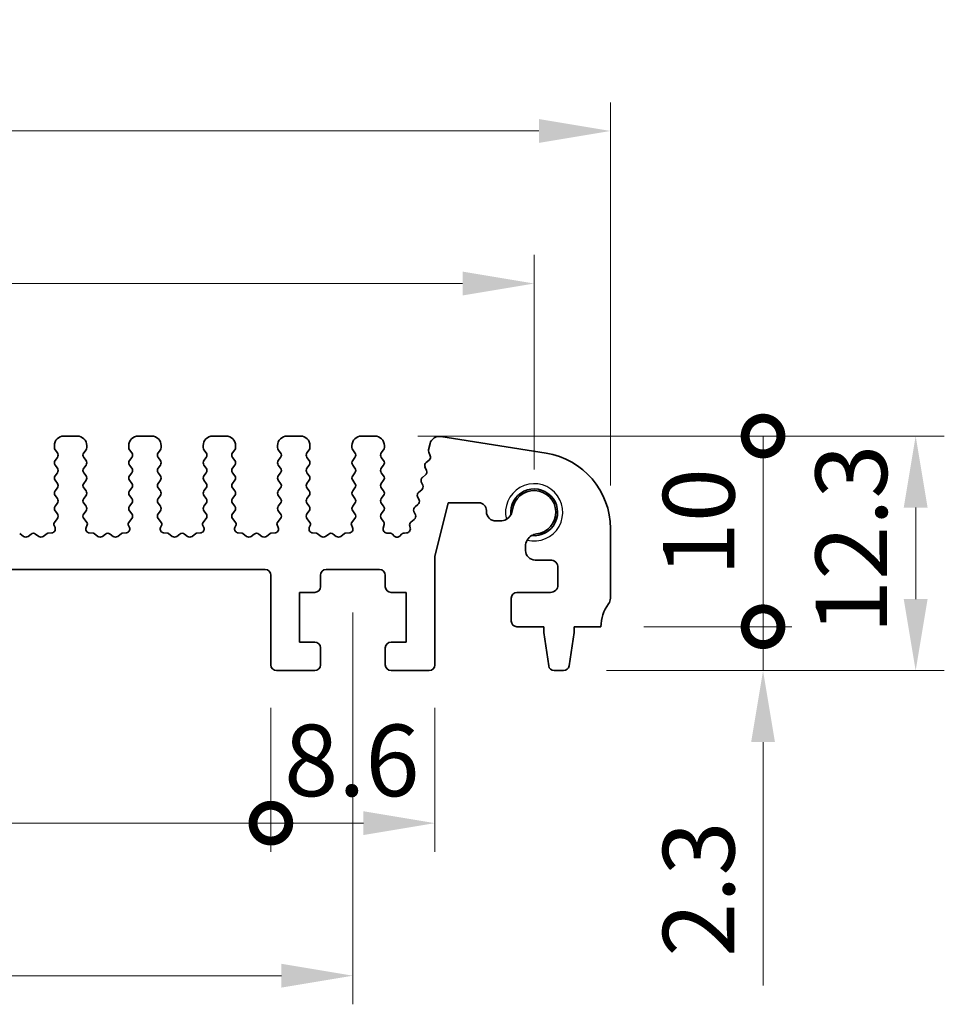
# Model space of a CAD drawing. Units: millimetres. Extents: x 14 to 2792, y 8 to 570.
# Drawn here: x 1510 to 1558, y 225 to 277 of the extents above; entities that cross this region are included whole.
import ezdxf

# ---------------------------------------------------------------- set-up
doc = ezdxf.new("R2010")
doc.units = ezdxf.units.MM
doc.layers.get('Defpoints').update_dxf_attribs({"lineweight": 25})
for name, color, linetype, lineweight in [('Dimension (ISO)', 7, 'Continuous', 18), ('Dimension (ISO) @ 1', 7, 'Continuous', 18), ('Visible (ISO)', 7, 'Continuous', 35), ('Visible Narrow (ISO)', 7, 'Continuous', 25)]:
    doc.layers.add(name, color=color, linetype=linetype, lineweight=lineweight)
doc.styles.add('Note Text (TK)', font='MS PGothic.ttf')
doc.dimstyles.new('Default - Method 1b (TK)', dxfattribs={"dimtxt": 2.5, "dimasz": 2.5, "dimexe": 1, "dimexo": 1.5, "dimgap": 1, "dimtad": 1, "dimtoh": 1, "dimrnd": 1e-08, "dimdsep": 46, "dimtxsty": 'Note Text (TK)', "dimcen": 0.09, "dimdle": 5, "dimclrd": 100, "dimclre": 100, "dimclrt": 7, "dimadec": 1, "dimazin": 1, "dimtfac": 1, "dimtmove": 0, "dimatfit": 3, "dimfxl": 0, "dimtolj": 1, "dimlwd": -1, "dimlwe": -1, "dimarcsym": 0})

# ---------------------------------------------------------------- blocks, each defined once
blk = doc.blocks.new('*D16')
at = {"layer": 'Defpoints', "color": 0, "transparency": 16777216}
for p in [(1540.75, 270.964), (1460.75, 250.115), (1540.75, 250.115)]:
    blk.add_point(p, dxfattribs=at)
at = {"layer": 'Dimension (ISO)', "color": 100, "transparency": 16777216}
for p, q in [((1460.75, 252.365), (1460.75, 272.464)), ((1540.75, 252.365), (1540.75, 272.464)), ((1464.5, 270.964), (1537, 270.964))]:
    blk.add_line(p, q, dxfattribs=at)
for points in [[(1464.5, 271.589), (1464.5, 270.339), (1460.75, 270.964)], [(1537, 271.589), (1537, 270.339), (1540.75, 270.964)]]:
    blk.add_solid(points, dxfattribs=at)
at = {"layer": 'Dimension (ISO)', "color": 7, "transparency": 16777216, "insert": (1499.425, 274.339), "char_height": 3.75, "attachment_point": 4, "style": 'Note Text (TK)'}
blk.add_mtext('\\A1;80', dxfattribs=at)
blk = doc.blocks.new('*D17')
at = {"layer": 'Defpoints', "color": 0, "transparency": 16777216}
for p in [(1536.75, 262.964), (1464.75, 250.964), (1536.75, 250.964)]:
    blk.add_point(p, dxfattribs=at)
at = {"layer": 'Dimension (ISO)', "color": 100, "transparency": 16777216}
for p, q in [((1464.75, 253.214), (1464.75, 264.464)), ((1536.75, 253.214), (1536.75, 264.464)), ((1468.5, 262.964), (1533, 262.964))]:
    blk.add_line(p, q, dxfattribs=at)
for points in [[(1468.5, 263.589), (1468.5, 262.339), (1464.75, 262.964)], [(1533, 263.589), (1533, 262.339), (1536.75, 262.964)]]:
    blk.add_solid(points, dxfattribs=at)
at = {"layer": 'Dimension (ISO)', "color": 7, "transparency": 16777216, "insert": (1498.342, 266.339), "char_height": 3.75, "attachment_point": 4, "style": 'Note Text (TK)'}
blk.add_mtext('\\A1;72', dxfattribs=at)
blk = doc.blocks.new('_DotSmall')
at = {"color": 0, "linetype": 'ByBlock', "const_width": 0.5}
blk.add_lwpolyline([(-0.0625, 0, 1), (0.0625, 0, 1)], format="xyb", close=True, dxfattribs=at)
blk = doc.blocks.new('*D19')
at = {"layer": 'Defpoints', "color": 0, "transparency": 16777216}
for p in [(1478.55, 242.964), (1522.95, 242.964), (1522.95, 234.664)]:
    blk.add_point(p, dxfattribs=at)
at = {"layer": 'Dimension (ISO)', "color": 100, "transparency": 16777216}
for p, q in [((1478.55, 240.714), (1478.55, 233.164)), ((1522.95, 240.714), (1522.95, 233.164)), ((1478.55, 234.664), (1522.95, 234.664))]:
    blk.add_line(p, q, dxfattribs=at)
at = {"layer": 'Dimension (ISO)', "color": 100, "transparency": 16777216, "xscale": 3.75, "yscale": 3.75, "zscale": 3.75, "rotation": 180}
blk.add_blockref('_DotSmall', (1478.55, 234.664), dxfattribs=at)
at = {"layer": 'Dimension (ISO)', "color": 100, "transparency": 16777216, "xscale": 3.75, "yscale": 3.75, "zscale": 3.75}
blk.add_blockref('_DotSmall', (1522.95, 234.664), dxfattribs=at)
at = {"layer": 'Dimension (ISO)', "color": 7, "transparency": 16777216, "insert": (1496.301, 238.039), "char_height": 3.75, "attachment_point": 4, "style": 'Note Text (TK)'}
blk.add_mtext('\\A1;44.4', dxfattribs=at)
blk = doc.blocks.new('*D20')
at = {"layer": 'Defpoints', "color": 0, "transparency": 16777216}
for p in [(1522.95, 242.964), (1531.55, 242.964), (1531.55, 234.664)]:
    blk.add_point(p, dxfattribs=at)
at = {"layer": 'Dimension (ISO)', "color": 100, "transparency": 16777216}
for p, q in [((1522.95, 240.714), (1522.95, 233.164)), ((1531.55, 240.714), (1531.55, 233.164)), ((1522.95, 234.664), (1527.8, 234.664))]:
    blk.add_line(p, q, dxfattribs=at)
blk.add_solid([(1527.8, 235.289), (1527.8, 234.039), (1531.55, 234.664)], dxfattribs=at)
at = {"layer": 'Dimension (ISO)', "color": 100, "transparency": 16777216, "xscale": 3.75, "yscale": 3.75, "zscale": 3.75, "rotation": 180}
blk.add_blockref('_DotSmall', (1522.95, 234.664), dxfattribs=at)
at = {"layer": 'Dimension (ISO)', "color": 7, "transparency": 16777216, "insert": (1523.644, 237.954), "char_height": 3.75, "attachment_point": 4, "style": 'Note Text (TK)'}
blk.add_mtext('\\A1;8.6', dxfattribs=at)
blk = doc.blocks.new('*D22')
at = {"layer": 'Defpoints', "color": 0, "transparency": 16777216}
for p in [(1474.25, 247.964), (1527.25, 247.964), (1527.25, 226.664)]:
    blk.add_point(p, dxfattribs=at)
at = {"layer": 'Dimension (ISO)', "color": 100, "transparency": 16777216}
for p, q in [((1474.25, 245.714), (1474.25, 225.164)), ((1527.25, 245.714), (1527.25, 225.164)), ((1478, 226.664), (1523.5, 226.664))]:
    blk.add_line(p, q, dxfattribs=at)
for points in [[(1478, 227.289), (1478, 226.039), (1474.25, 226.664)], [(1523.5, 227.289), (1523.5, 226.039), (1527.25, 226.664)]]:
    blk.add_solid(points, dxfattribs=at)
at = {"layer": 'Dimension (ISO)', "color": 7, "transparency": 16777216, "insert": (1498.3, 230.039), "char_height": 3.75, "attachment_point": 4, "style": 'Note Text (TK)'}
blk.add_mtext('\\A1;53', dxfattribs=at)
blk = doc.blocks.new('*D23')
at = {"layer": 'Defpoints', "color": 0, "transparency": 16777216}
for p in [(1540.25, 244.964), (1548.75, 244.964), (1538.292, 242.664)]:
    blk.add_point(p, dxfattribs=at)
at = {"layer": 'Dimension (ISO)', "color": 100, "transparency": 16777216}
for p, q in [((1548.75, 244.964), (1548.75, 252.464)), ((1542.5, 244.964), (1550.25, 244.964)), ((1548.75, 244.964), (1548.75, 242.664)), ((1540.542, 242.664), (1550.25, 242.664)), ((1548.75, 238.914), (1548.75, 226.155))]:
    blk.add_line(p, q, dxfattribs=at)
blk.add_solid([(1548.125, 238.914), (1549.375, 238.914), (1548.75, 242.664)], dxfattribs=at)
at = {"layer": 'Dimension (ISO)', "color": 100, "transparency": 16777216, "xscale": 3.75, "yscale": 3.75, "zscale": 3.75, "rotation": 270}
blk.add_blockref('_DotSmall', (1548.75, 244.964), dxfattribs=at)
at = {"layer": 'Dimension (ISO)', "color": 7, "transparency": 16777216, "insert": (1545.375, 227.655), "char_height": 3.75, "attachment_point": 4, "rotation": 90, "style": 'Note Text (TK)'}
blk.add_mtext('\\A1;2.3', dxfattribs=at)
blk = doc.blocks.new('*D24')
at = {"layer": 'Defpoints', "color": 0, "transparency": 16777216}
for p in [(1528.4, 254.964), (1548.75, 254.964), (1540.25, 244.964)]:
    blk.add_point(p, dxfattribs=at)
at = {"layer": 'Dimension (ISO)', "color": 100, "transparency": 16777216}
for p, q in [((1530.65, 254.964), (1550.25, 254.964)), ((1548.75, 244.964), (1548.75, 254.964)), ((1542.5, 244.964), (1550.25, 244.964))]:
    blk.add_line(p, q, dxfattribs=at)
at = {"layer": 'Dimension (ISO)', "color": 100, "transparency": 16777216, "xscale": 3.75, "yscale": 3.75, "zscale": 3.75}
for p, rotation in [((1548.75, 254.964), 90), ((1548.75, 244.964), 270)]:
    blk.add_blockref('_DotSmall', p, dxfattribs=dict(at, rotation=rotation))
at = {"layer": 'Dimension (ISO)', "color": 7, "transparency": 16777216, "insert": (1545.375, 247.608), "char_height": 3.75, "attachment_point": 4, "rotation": 90, "style": 'Note Text (TK)'}
blk.add_mtext('\\A1;10', dxfattribs=at)
blk = doc.blocks.new('*D25')
at = {"layer": 'Defpoints', "color": 0, "transparency": 16777216}
for p in [(1528.4, 254.964), (1556.75, 254.964), (1538.292, 242.664)]:
    blk.add_point(p, dxfattribs=at)
at = {"layer": 'Dimension (ISO)', "color": 100, "transparency": 16777216}
for p, q in [((1530.65, 254.964), (1558.25, 254.964)), ((1556.75, 246.414), (1556.75, 251.214)), ((1540.542, 242.664), (1558.25, 242.664))]:
    blk.add_line(p, q, dxfattribs=at)
for points in [[(1556.125, 251.214), (1557.375, 251.214), (1556.75, 254.964)], [(1556.125, 246.414), (1557.375, 246.414), (1556.75, 242.664)]]:
    blk.add_solid(points, dxfattribs=at)
at = {"layer": 'Dimension (ISO)', "color": 7, "transparency": 16777216, "insert": (1553.375, 244.583), "char_height": 3.75, "attachment_point": 4, "rotation": 90, "style": 'Note Text (TK)'}
blk.add_mtext('\\A1;12.3', dxfattribs=at)

msp = doc.modelspace()

# ---------------------------------------------------------------- linework, layer by layer
at = {"layer": 'Visible (ISO)'}
for p, q in [((1512.8, 254.9636), (1512.1, 254.9636)), ((1516.7, 254.9636), (1516, 254.9636)), ((1520.6, 254.9636), (1519.9, 254.9636)), ((1524.5, 254.9636), (1523.8, 254.9636)), ((1528.4, 254.9636), (1527.7, 254.9636)), ((1531.2934, 254.5672), (1531.213, 254.2448)), ((1537.3757, 254.066), (1531.8568, 254.9401)), ((1511.6, 254.4636), (1511.6, 254.3636)), ((1511.64, 254.2436), (1511.76, 254.0836)), ((1513.14, 254.0836), (1513.26, 254.2436)), ((1513.3, 254.3636), (1513.3, 254.4636)), ((1515.5, 254.4636), (1515.5, 254.3636)), ((1515.54, 254.2436), (1515.66, 254.0836)), ((1517.04, 254.0836), (1517.16, 254.2436)), ((1517.2, 254.3636), (1517.2, 254.4636)), ((1519.4, 254.4636), (1519.4, 254.3636)), ((1519.44, 254.2436), (1519.56, 254.0836)), ((1520.94, 254.0836), (1521.06, 254.2436)), ((1521.1, 254.3636), (1521.1, 254.4636)), ((1523.3, 254.4636), (1523.3, 254.3636)), ((1523.34, 254.2436), (1523.46, 254.0836)), ((1524.84, 254.0836), (1524.96, 254.2436)), ((1525, 254.3636), (1525, 254.4636)), ((1527.2, 254.4636), (1527.2, 254.3636)), ((1527.24, 254.2436), (1527.36, 254.0836)), ((1528.74, 254.0836), (1528.86, 254.2436)), ((1528.9, 254.3636), (1528.9, 254.4636)), ((1531.2228, 254.1187), (1531.3005, 253.9344)), ((1511.76, 253.8436), (1511.64, 253.6836)), ((1513.26, 253.6836), (1513.14, 253.8436)), ((1515.66, 253.8436), (1515.54, 253.6836)), ((1517.16, 253.6836), (1517.04, 253.8436)), ((1519.56, 253.8436), (1519.44, 253.6836)), ((1521.06, 253.6836), (1520.94, 253.8436)), ((1523.46, 253.8436), (1523.34, 253.6836)), ((1524.96, 253.6836), (1524.84, 253.8436)), ((1527.36, 253.8436), (1527.24, 253.6836)), ((1528.86, 253.6836), (1528.74, 253.8436)), ((1531.2425, 253.7016), (1531.0873, 253.5753)), ((1511.64, 253.4436), (1511.76, 253.2836)), ((1511.76, 253.0436), (1511.64, 252.8836)), ((1513.14, 253.2836), (1513.26, 253.4436)), ((1513.26, 252.8836), (1513.14, 253.0436)), ((1515.54, 253.4436), (1515.66, 253.2836)), ((1515.66, 253.0436), (1515.54, 252.8836)), ((1517.04, 253.2836), (1517.16, 253.4436)), ((1517.16, 252.8836), (1517.04, 253.0436)), ((1519.44, 253.4436), (1519.56, 253.2836)), ((1519.56, 253.0436), (1519.44, 252.8836)), ((1520.94, 253.2836), (1521.06, 253.4436)), ((1521.06, 252.8836), (1520.94, 253.0436)), ((1523.34, 253.4436), (1523.46, 253.2836)), ((1523.46, 253.0436), (1523.34, 252.8836)), ((1524.84, 253.2836), (1524.96, 253.4436)), ((1524.96, 252.8836), (1524.84, 253.0436)), ((1527.24, 253.4436), (1527.36, 253.2836)), ((1527.36, 253.0436), (1527.24, 252.8836)), ((1528.74, 253.2836), (1528.86, 253.4436)), ((1528.86, 252.8836), (1528.74, 253.0436)), ((1531.0293, 253.3425), (1531.107, 253.1582)), ((1511.64, 252.6436), (1511.76, 252.4836)), ((1513.14, 252.4836), (1513.26, 252.6436)), ((1515.54, 252.6436), (1515.66, 252.4836)), ((1517.04, 252.4836), (1517.16, 252.6436)), ((1519.44, 252.6436), (1519.56, 252.4836)), ((1520.94, 252.4836), (1521.06, 252.6436)), ((1523.34, 252.6436), (1523.46, 252.4836)), ((1524.84, 252.4836), (1524.96, 252.6436)), ((1527.24, 252.6436), (1527.36, 252.4836)), ((1528.74, 252.4836), (1528.86, 252.6436)), ((1530.8357, 252.5662), (1530.9135, 252.382)), ((1531.0489, 252.9253), (1530.8938, 252.7991)), ((1511.76, 252.2436), (1511.64, 252.0836)), ((1513.26, 252.0836), (1513.14, 252.2436)), ((1515.66, 252.2436), (1515.54, 252.0836)), ((1517.16, 252.0836), (1517.04, 252.2436)), ((1519.56, 252.2436), (1519.44, 252.0836)), ((1521.06, 252.0836), (1520.94, 252.2436)), ((1523.46, 252.2436), (1523.34, 252.0836)), ((1524.96, 252.0836), (1524.84, 252.2436)), ((1527.36, 252.2436), (1527.24, 252.0836)), ((1528.86, 252.0836), (1528.74, 252.2436)), ((1530.8554, 252.1491), (1530.7003, 252.0229)), ((1511.64, 251.8436), (1511.76, 251.6836)), ((1513.14, 251.6836), (1513.26, 251.8436)), ((1515.54, 251.8436), (1515.66, 251.6836)), ((1517.04, 251.6836), (1517.16, 251.8436)), ((1519.44, 251.8436), (1519.56, 251.6836)), ((1520.94, 251.6836), (1521.06, 251.8436)), ((1523.34, 251.8436), (1523.46, 251.6836)), ((1524.84, 251.6836), (1524.96, 251.8436)), ((1527.24, 251.8436), (1527.36, 251.6836)), ((1528.74, 251.6836), (1528.86, 251.8436)), ((1530.6422, 251.79), (1530.7199, 251.6057)), ((1511.76, 251.4436), (1511.64, 251.2836)), ((1511.64, 251.0436), (1511.76, 250.8836)), ((1513.26, 251.2836), (1513.14, 251.4436)), ((1513.14, 250.8836), (1513.26, 251.0436)), ((1515.66, 251.4436), (1515.54, 251.2836)), ((1515.54, 251.0436), (1515.66, 250.8836)), ((1517.16, 251.2836), (1517.04, 251.4436)), ((1517.04, 250.8836), (1517.16, 251.0436)), ((1519.56, 251.4436), (1519.44, 251.2836)), ((1519.44, 251.0436), (1519.56, 250.8836)), ((1521.06, 251.2836), (1520.94, 251.4436)), ((1520.94, 250.8836), (1521.06, 251.0436)), ((1523.46, 251.4436), (1523.34, 251.2836)), ((1523.34, 251.0436), (1523.46, 250.8836)), ((1524.96, 251.2836), (1524.84, 251.4436)), ((1524.84, 250.8836), (1524.96, 251.0436)), ((1527.36, 251.4436), (1527.24, 251.2836)), ((1527.24, 251.0436), (1527.36, 250.8836)), ((1528.86, 251.2836), (1528.74, 251.4436)), ((1528.74, 250.8836), (1528.86, 251.0436)), ((1530.4487, 251.0138), (1530.5264, 250.8295)), ((1530.6619, 251.3729), (1530.5067, 251.2466)), ((1531.55, 248.6561), (1532.25, 251.4636)), ((1532.25, 251.4636), (1533.85, 251.4636)), ((1534.25, 251.0636), (1534.25, 251.0098)), ((1511.76, 250.6436), (1511.5846, 250.4098)), ((1513.3154, 250.4098), (1513.14, 250.6436)), ((1515.66, 250.6436), (1515.4846, 250.4098)), ((1517.2154, 250.4098), (1517.04, 250.6436)), ((1519.56, 250.6436), (1519.3846, 250.4098)), ((1521.1154, 250.4098), (1520.94, 250.6436)), ((1523.46, 250.6436), (1523.2846, 250.4098)), ((1525.0154, 250.4098), (1524.84, 250.6436)), ((1527.36, 250.6436), (1527.1846, 250.4098)), ((1528.8545, 250.491), (1528.74, 250.6436)), ((1530.4683, 250.5966), (1530.295, 250.4556)), ((1534.75, 250.5098), (1534.9708, 250.5098)), ((1511.5726, 250.3106), (1511.6352, 250.1639)), ((1513.2648, 250.1639), (1513.3274, 250.3106)), ((1515.4726, 250.3106), (1515.5352, 250.1639)), ((1517.1648, 250.1639), (1517.2274, 250.3106)), ((1519.3726, 250.3106), (1519.4352, 250.1639)), ((1521.0648, 250.1639), (1521.1274, 250.3106)), ((1523.2726, 250.3106), (1523.3352, 250.1639)), ((1524.9648, 250.1639), (1525.0274, 250.3106)), ((1527.1726, 250.3106), (1527.2352, 250.1639)), ((1528.836, 250.1321), (1528.8873, 250.3176)), ((1530.227, 250.2528), (1530.255, 250.1384)), ((1540.75, 246.4636), (1540.75, 250.1152)), ((1509.98, 249.7036), (1509.7843, 249.8504)), ((1510.38, 249.8236), (1510.22, 249.7036)), ((1510.78, 249.7036), (1510.62, 249.8236)), ((1511.2157, 249.8504), (1511.02, 249.7036)), ((1511.4672, 249.8861), (1511.2677, 249.8701)), ((1513.6323, 249.8701), (1513.4328, 249.8861)), ((1513.88, 249.7036), (1513.6843, 249.8504)), ((1514.28, 249.8236), (1514.12, 249.7036)), ((1514.68, 249.7036), (1514.52, 249.8236)), ((1515.1157, 249.8504), (1514.92, 249.7036)), ((1515.3672, 249.8861), (1515.1677, 249.8701)), ((1517.5323, 249.8701), (1517.3328, 249.8861)), ((1517.78, 249.7036), (1517.5843, 249.8504)), ((1518.18, 249.8236), (1518.02, 249.7036)), ((1518.58, 249.7036), (1518.42, 249.8236)), ((1519.0157, 249.8504), (1518.82, 249.7036)), ((1519.2672, 249.8861), (1519.0677, 249.8701)), ((1521.4323, 249.8701), (1521.2328, 249.8861)), ((1521.68, 249.7036), (1521.4843, 249.8504)), ((1522.08, 249.8236), (1521.92, 249.7036)), ((1522.48, 249.7036), (1522.32, 249.8236)), ((1522.9157, 249.8504), (1522.72, 249.7036)), ((1523.1672, 249.8861), (1522.9677, 249.8701)), ((1525.3323, 249.8701), (1525.1328, 249.8861)), ((1525.58, 249.7036), (1525.3843, 249.8504)), ((1525.98, 249.8236), (1525.82, 249.7036)), ((1526.38, 249.7036), (1526.22, 249.8236)), ((1526.8157, 249.8504), (1526.62, 249.7036)), ((1527.0672, 249.8861), (1526.8677, 249.8701)), ((1529.1824, 249.88), (1529.0303, 249.8788)), ((1529.4185, 249.7214), (1529.3306, 249.8161)), ((1529.7995, 249.8161), (1529.7116, 249.7214)), ((1530.0592, 249.8908), (1529.9476, 249.88)), ((1536.3, 249.1848), (1536.3, 248.9636)), ((1531.55, 242.9636), (1531.55, 248.6561)), ((1536.8, 248.4636), (1537.6, 248.4636)), ((1478.85, 247.9636), (1522.65, 247.9636)), ((1525.85, 247.9636), (1528.65, 247.9636)), ((1538, 248.0636), (1538, 247.1636)), ((1522.95, 247.6636), (1522.95, 242.9636)), ((1525.55, 247.0636), (1525.55, 247.6636)), ((1528.95, 247.6636), (1528.95, 247.0636)), ((1524.45, 244.1636), (1524.45, 246.7636)), ((1524.45, 246.7636), (1525.25, 246.7636)), ((1529.25, 246.7636), (1530.05, 246.7636)), ((1530.05, 246.7636), (1530.05, 244.1636)), ((1535.55, 246.4636), (1535.55, 245.2636)), ((1537.6, 246.7636), (1535.85, 246.7636)), ((1535.85, 244.9636), (1537.25, 244.9636)), ((1537.25, 244.9636), (1537.25, 244.6636)), ((1538.85, 244.6636), (1538.85, 244.9636)), ((1538.85, 244.9636), (1540.25, 244.9636)), ((1537.25, 244.6636), (1537.5117, 242.9191)), ((1538.5883, 242.9191), (1538.85, 244.6636)), ((1525.25, 244.1636), (1524.45, 244.1636)), ((1525.55, 242.9636), (1525.55, 243.8636)), ((1528.95, 243.8636), (1528.95, 242.9636)), ((1530.05, 244.1636), (1529.25, 244.1636)), ((1523.25, 242.6636), (1525.25, 242.6636)), ((1529.25, 242.6636), (1531.25, 242.6636)), ((1537.8084, 242.6636), (1538.2916, 242.6636))]:
    msp.add_line(p, q, dxfattribs=at)
for centre, radius, start, end in [((1512.1, 254.4636), 0.5, 90, 180), ((1512.8, 254.4636), 0.5, 0, 90), ((1516, 254.4636), 0.5, 90, 180), ((1516.7, 254.4636), 0.5, 0, 90), ((1519.9, 254.4636), 0.5, 90, 180), ((1520.6, 254.4636), 0.5, 0, 90), ((1523.8, 254.4636), 0.5, 90, 180), ((1524.5, 254.4636), 0.5, 0, 90), ((1527.7, 254.4636), 0.5, 90, 180), ((1528.4, 254.4636), 0.5, 0, 90), ((1531.7786, 254.4462), 0.5, 81, 166), ((1511.8, 254.3636), 0.2, 180, 216.8699), ((1511.6, 253.9636), 0.2, 323.1301, 36.8699), ((1513.3, 253.9636), 0.2, 143.1301, 216.8699), ((1513.1, 254.3636), 0.2, 323.1301, 0), ((1515.7, 254.3636), 0.2, 180, 216.8699), ((1515.5, 253.9636), 0.2, 323.1301, 36.8699), ((1517.2, 253.9636), 0.2, 143.1301, 216.8699), ((1517, 254.3636), 0.2, 323.1301, 0), ((1519.6, 254.3636), 0.2, 180, 216.8699), ((1519.4, 253.9636), 0.2, 323.1301, 36.8699), ((1521.1, 253.9636), 0.2, 143.1301, 216.8699), ((1520.9, 254.3636), 0.2, 323.1301, 0), ((1523.5, 254.3636), 0.2, 180, 216.8699), ((1523.3, 253.9636), 0.2, 323.1301, 36.8699), ((1525, 253.9636), 0.2, 143.1301, 216.8699), ((1524.8, 254.3636), 0.2, 323.1301, 0), ((1527.4, 254.3636), 0.2, 180, 216.8699), ((1527.2, 253.9636), 0.2, 323.1301, 36.8699), ((1528.9, 253.9636), 0.2, 143.1301, 216.8699), ((1528.7, 254.3636), 0.2, 323.1301, 0), ((1531.4071, 254.1964), 0.2, 166, 202.8699), ((1536.75, 250.1152), 4, 0, 81), ((1511.8, 253.5636), 0.2, 143.1301, 216.8699), ((1513.1, 253.5636), 0.2, 323.1301, 36.8699), ((1515.7, 253.5636), 0.2, 143.1301, 216.8699), ((1517, 253.5636), 0.2, 323.1301, 36.8699), ((1519.6, 253.5636), 0.2, 143.1301, 216.8699), ((1520.9, 253.5636), 0.2, 323.1301, 36.8699), ((1523.5, 253.5636), 0.2, 143.1301, 216.8699), ((1524.8, 253.5636), 0.2, 323.1301, 36.8699), ((1527.4, 253.5636), 0.2, 143.1301, 216.8699), ((1528.7, 253.5636), 0.2, 323.1301, 36.8699), ((1531.2136, 253.4202), 0.2, 129.1301, 202.8699), ((1531.1163, 253.8567), 0.2, 309.1301, 22.8699), ((1511.6, 253.1636), 0.2, 323.1301, 36.8699), ((1513.3, 253.1636), 0.2, 143.1301, 216.8699), ((1515.5, 253.1636), 0.2, 323.1301, 36.8699), ((1517.2, 253.1636), 0.2, 143.1301, 216.8699), ((1519.4, 253.1636), 0.2, 323.1301, 36.8699), ((1521.1, 253.1636), 0.2, 143.1301, 216.8699), ((1523.3, 253.1636), 0.2, 323.1301, 36.8699), ((1525, 253.1636), 0.2, 143.1301, 216.8699), ((1527.2, 253.1636), 0.2, 323.1301, 36.8699), ((1528.9, 253.1636), 0.2, 143.1301, 216.8699), ((1530.9227, 253.0805), 0.2, 309.1301, 22.8699), ((1511.8, 252.7636), 0.2, 143.1301, 216.8699), ((1513.1, 252.7636), 0.2, 323.1301, 36.8699), ((1515.7, 252.7636), 0.2, 143.1301, 216.8699), ((1517, 252.7636), 0.2, 323.1301, 36.8699), ((1519.6, 252.7636), 0.2, 143.1301, 216.8699), ((1520.9, 252.7636), 0.2, 323.1301, 36.8699), ((1523.5, 252.7636), 0.2, 143.1301, 216.8699), ((1524.8, 252.7636), 0.2, 323.1301, 36.8699), ((1527.4, 252.7636), 0.2, 143.1301, 216.8699), ((1528.7, 252.7636), 0.2, 323.1301, 36.8699), ((1531.02, 252.644), 0.2, 129.1301, 202.8699), ((1511.8, 251.9636), 0.2, 143.1301, 216.8699), ((1511.6, 252.3636), 0.2, 323.1301, 36.8699), ((1513.3, 252.3636), 0.2, 143.1301, 216.8699), ((1513.1, 251.9636), 0.2, 323.1301, 36.8699), ((1515.7, 251.9636), 0.2, 143.1301, 216.8699), ((1515.5, 252.3636), 0.2, 323.1301, 36.8699), ((1517.2, 252.3636), 0.2, 143.1301, 216.8699), ((1517, 251.9636), 0.2, 323.1301, 36.8699), ((1519.6, 251.9636), 0.2, 143.1301, 216.8699), ((1519.4, 252.3636), 0.2, 323.1301, 36.8699), ((1521.1, 252.3636), 0.2, 143.1301, 216.8699), ((1520.9, 251.9636), 0.2, 323.1301, 36.8699), ((1523.5, 251.9636), 0.2, 143.1301, 216.8699), ((1523.3, 252.3636), 0.2, 323.1301, 36.8699), ((1525, 252.3636), 0.2, 143.1301, 216.8699), ((1524.8, 251.9636), 0.2, 323.1301, 36.8699), ((1527.4, 251.9636), 0.2, 143.1301, 216.8699), ((1527.2, 252.3636), 0.2, 323.1301, 36.8699), ((1528.9, 252.3636), 0.2, 143.1301, 216.8699), ((1528.7, 251.9636), 0.2, 323.1301, 36.8699), ((1530.8265, 251.8677), 0.2, 129.1301, 202.8699), ((1530.7292, 252.3042), 0.2, 309.1301, 22.8699), ((1536.75, 250.9636), 1.2295, 263.67659, 186.44612), ((1536.75, 250.9636), 1.14, 276.41516, 173.70755), ((1511.6, 251.5636), 0.2, 323.1301, 36.8699), ((1513.3, 251.5636), 0.2, 143.1301, 216.8699), ((1515.5, 251.5636), 0.2, 323.1301, 36.8699), ((1517.2, 251.5636), 0.2, 143.1301, 216.8699), ((1519.4, 251.5636), 0.2, 323.1301, 36.8699), ((1521.1, 251.5636), 0.2, 143.1301, 216.8699), ((1523.3, 251.5636), 0.2, 323.1301, 36.8699), ((1525, 251.5636), 0.2, 143.1301, 216.8699), ((1527.2, 251.5636), 0.2, 323.1301, 36.8699), ((1528.9, 251.5636), 0.2, 143.1301, 216.8699), ((1530.5357, 251.528), 0.2, 309.1301, 22.8699), ((1511.8, 251.1636), 0.2, 143.1301, 216.8699), ((1513.1, 251.1636), 0.2, 323.1301, 36.8699), ((1515.7, 251.1636), 0.2, 143.1301, 216.8699), ((1517, 251.1636), 0.2, 323.1301, 36.8699), ((1519.6, 251.1636), 0.2, 143.1301, 216.8699), ((1520.9, 251.1636), 0.2, 323.1301, 36.8699), ((1523.5, 251.1636), 0.2, 143.1301, 216.8699), ((1524.8, 251.1636), 0.2, 323.1301, 36.8699), ((1527.4, 251.1636), 0.2, 143.1301, 216.8699), ((1528.7, 251.1636), 0.2, 323.1301, 36.8699), ((1530.6329, 251.0915), 0.2, 129.1301, 202.8699), ((1533.85, 251.0636), 0.4, 0, 90), ((1534.75, 251.0098), 0.5, 180, 270), ((1534.9708, 251.1598), 0.65, 329.05657, 353.70755), ((1511.6, 250.7636), 0.2, 323.1301, 36.8699), ((1513.3, 250.7636), 0.2, 143.1301, 216.8699), ((1515.5, 250.7636), 0.2, 323.1301, 36.8699), ((1517.2, 250.7636), 0.2, 143.1301, 216.8699), ((1519.4, 250.7636), 0.2, 323.1301, 36.8699), ((1521.1, 250.7636), 0.2, 143.1301, 216.8699), ((1523.3, 250.7636), 0.2, 323.1301, 36.8699), ((1525, 250.7636), 0.2, 143.1301, 216.8699), ((1527.2, 250.7636), 0.2, 323.1301, 36.8699), ((1528.9, 250.7636), 0.2, 143.1301, 216.8699), ((1528.6945, 250.371), 0.2, 344.54118, 36.8699), ((1530.4212, 250.3005), 0.2, 129.1301, 193.77281), ((1530.3421, 250.7518), 0.2, 309.1301, 22.8699), ((1534.9708, 251.1598), 0.65, 270, 329.05657), ((1511.4512, 250.0855), 0.2, 274.58349, 23.10678), ((1511.6646, 250.3498), 0.1, 143.1301, 203.10678), ((1513.4488, 250.0855), 0.2, 156.89322, 265.41651), ((1513.2354, 250.3498), 0.1, 336.89322, 36.8699), ((1515.3512, 250.0855), 0.2, 274.58349, 23.10678), ((1515.5646, 250.3498), 0.1, 143.1301, 203.10678), ((1517.3488, 250.0855), 0.2, 156.89322, 265.41651), ((1517.1354, 250.3498), 0.1, 336.89322, 36.8699), ((1519.2512, 250.0855), 0.2, 274.58349, 23.10678), ((1519.4646, 250.3498), 0.1, 143.1301, 203.10678), ((1521.2488, 250.0855), 0.2, 156.89322, 265.41651), ((1521.0354, 250.3498), 0.1, 336.89322, 36.8699), ((1523.1512, 250.0855), 0.2, 274.58349, 23.10678), ((1523.3646, 250.3498), 0.1, 143.1301, 203.10678), ((1525.1488, 250.0855), 0.2, 156.89322, 265.41651), ((1524.9354, 250.3498), 0.1, 336.89322, 36.8699), ((1527.0512, 250.0855), 0.2, 274.58349, 23.10678), ((1527.2646, 250.3498), 0.1, 143.1301, 203.10678), ((1529.0287, 250.0787), 0.2, 164.54118, 270.45882), ((1530.0608, 250.0908), 0.2, 269.54118, 13.77281), ((1510.1, 249.8636), 0.2, 233.1301, 306.8699), ((1510.5, 249.6636), 0.2, 53.1301, 126.8699), ((1510.9, 249.8636), 0.2, 233.1301, 306.8699), ((1511.2757, 249.7704), 0.1, 94.58349, 126.8699), ((1513.6243, 249.7704), 0.1, 53.1301, 85.41651), ((1514, 249.8636), 0.2, 233.1301, 306.8699), ((1514.4, 249.6636), 0.2, 53.1301, 126.8699), ((1514.8, 249.8636), 0.2, 233.1301, 306.8699), ((1515.1757, 249.7704), 0.1, 94.58349, 126.8699), ((1517.5243, 249.7704), 0.1, 53.1301, 85.41651), ((1517.9, 249.8636), 0.2, 233.1301, 306.8699), ((1518.3, 249.6636), 0.2, 53.1301, 126.8699), ((1518.7, 249.8636), 0.2, 233.1301, 306.8699), ((1519.0757, 249.7704), 0.1, 94.58349, 126.8699), ((1521.4243, 249.7704), 0.1, 53.1301, 85.41651), ((1521.8, 249.8636), 0.2, 233.1301, 306.8699), ((1522.2, 249.6636), 0.2, 53.1301, 126.8699), ((1522.6, 249.8636), 0.2, 233.1301, 306.8699), ((1522.9757, 249.7704), 0.1, 94.58349, 126.8699), ((1525.3243, 249.7704), 0.1, 53.1301, 85.41651), ((1525.7, 249.8636), 0.2, 233.1301, 306.8699), ((1526.1, 249.6636), 0.2, 53.1301, 126.8699), ((1526.5, 249.8636), 0.2, 233.1301, 306.8699), ((1526.8757, 249.7704), 0.1, 94.58349, 126.8699), ((1529.184, 249.68), 0.2, 42.88248, 90.45882), ((1529.565, 249.8575), 0.2, 222.88248, 317.11752), ((1529.946, 249.68), 0.2, 89.54118, 137.11752), ((1536.95, 249.1848), 0.65, 121.06613, 180), ((1536.95, 249.1848), 0.65, 96.41516, 121.06613), ((1536.8, 248.9636), 0.5, 180, 270), ((1537.6, 248.0636), 0.4, 0, 90), ((1522.65, 247.6636), 0.3, 0, 90), ((1525.85, 247.6636), 0.3, 90, 180), ((1528.65, 247.6636), 0.3, 0, 90), ((1525.25, 247.0636), 0.3, 270, 0), ((1529.25, 247.0636), 0.3, 180, 270), ((1537.6, 247.1636), 0.4, 270, 0), ((1535.85, 246.4636), 0.3, 90, 180), ((1540.25, 246.4636), 0.5, 323.1301, 0), ((1542.25, 244.9636), 2, 143.1301, 180), ((1535.85, 245.2636), 0.3, 180, 270), ((1525.25, 243.8636), 0.3, 0, 90), ((1529.25, 243.8636), 0.3, 90, 180), ((1523.25, 242.9636), 0.3, 180, 270), ((1525.25, 242.9636), 0.3, 270, 0), ((1529.25, 242.9636), 0.3, 180, 270), ((1531.25, 242.9636), 0.3, 270, 0), ((1537.8084, 242.9636), 0.3, 188.53077, 270), ((1538.2916, 242.9636), 0.3, 270, 351.46923)]:
    msp.add_arc(centre, radius, start, end, dxfattribs=at)
at = {"layer": 'Visible Narrow (ISO)'}
msp.add_arc((1536.75, 250.9636), 1.5, 255.96611, 194.1566, dxfattribs=at)

# ---------------------------------------------------------------- dimensions: what is measured, and where the dimension line sits
at = {"layer": 'Dimension (ISO) @ 1', "color": 100, "true_color": 0x00ff3f}
for base, p1, p2, angle, override, picture, middle in [((1540.75, 270.9636), (1460.75, 250.1152), (1540.75, 250.1152), 180, {"dimscale": 1, "dimtxt": 3.75, "dimasz": 3.75, "dimexe": 1.5, "dimexo": 2.25, "dimgap": 1.5, "dimtoh": 0, "dimcen": 0.135, "dimtix": 0, "dimtofl": 0, "dimtmove": 0, "dimatfit": 1}, '*D16', (1501.929, 270.9636)), ((1536.75, 262.9636), (1464.75, 250.9636), (1536.75, 250.9636), 180, {"dimscale": 1, "dimtxt": 3.75, "dimasz": 3.75, "dimexe": 1.5, "dimexo": 2.25, "dimgap": 1.5, "dimtoh": 0, "dimcen": 0.135, "dimtix": 0, "dimtofl": 0, "dimtmove": 0, "dimatfit": 1}, '*D17', (1500.75, 262.9636)), ((1548.75, 254.9636), (1540.25, 244.9636), (1528.4, 254.9636), 90, {"dimscale": 1, "dimtxt": 3.75, "dimasz": 3.75, "dimexe": 1.5, "dimexo": 2.25, "dimgap": 1.5, "dimtoh": 0, "dimblk1": 'DotSmall', "dimblk2": 'DotSmall', "dimsah": 1, "dimcen": 0.135, "dimdle": 0, "dimtix": 0, "dimtofl": 1, "dimtmove": 0, "dimatfit": 1}, '*D24', (1548.75, 249.9519)), ((1556.75, 254.9636), (1538.2916, 242.6636), (1528.4, 254.9636), 90, {"dimscale": 1, "dimtxt": 3.75, "dimasz": 3.75, "dimexe": 1.5, "dimexo": 2.25, "dimgap": 1.5, "dimtoh": 0, "dimcen": 0.135, "dimtix": 0, "dimtofl": 0, "dimtmove": 0, "dimatfit": 1}, '*D25', (1556.75, 248.8019)), ((1548.75, 244.9636), (1538.2916, 242.6636), (1540.25, 244.9636), 90, {"dimscale": 1, "dimtxt": 3.75, "dimasz": 3.75, "dimexe": 1.5, "dimexo": 2.25, "dimgap": 1.5, "dimtoh": 0, "dimblk2": 'DotSmall', "dimsah": 1, "dimcen": 0.135, "dimdle": 0, "dimtix": 0, "dimtofl": 1, "dimtmove": 0, "dimatfit": 1}, '*D23', (1548.75, 230.6594)), ((1527.25, 226.6636), (1474.25, 247.9636), (1527.25, 247.9636), 180, {"dimscale": 1, "dimtxt": 3.75, "dimasz": 3.75, "dimexe": 1.5, "dimexo": 2.25, "dimgap": 1.5, "dimtoh": 0, "dimcen": 0.135, "dimtix": 0, "dimtofl": 0, "dimtmove": 0, "dimatfit": 1}, '*D22', (1500.75, 226.6636)), ((1522.95, 234.6636), (1478.55, 242.9636), (1522.95, 242.9636), 180, {"dimscale": 1, "dimtxt": 3.75, "dimasz": 3.75, "dimexe": 1.5, "dimexo": 2.25, "dimgap": 1.5, "dimtoh": 0, "dimblk1": 'DotSmall', "dimblk2": 'DotSmall', "dimsah": 1, "dimcen": 0.135, "dimdle": 0, "dimtix": 0, "dimtofl": 0, "dimtmove": 0, "dimatfit": 1}, '*D19', (1500.765, 234.6636)), ((1531.55, 234.6636), (1522.95, 242.9636), (1531.55, 242.9636), 180, {"dimscale": 1, "dimtxt": 3.75, "dimasz": 3.75, "dimexe": 1.5, "dimexo": 2.25, "dimgap": 1.5, "dimtoh": 0, "dimblk1": 'DotSmall', "dimsah": 1, "dimcen": 0.135, "dimdle": 0, "dimtix": 0, "dimtofl": 1, "dimtmove": 1, "dimatfit": 1}, '*D20', (1526.6479, 234.5794))]:
    dim = msp.add_linear_dim(base=base, p1=p1, p2=p2, angle=angle, dimstyle='Default - Method 1b (TK)', override=override, dxfattribs=at)
    dim.commit()
    dim.dimension.update_dxf_attribs({"geometry": picture, "text_midpoint": middle, "dimtype": 128})

doc.saveas('drawing.dxf')
